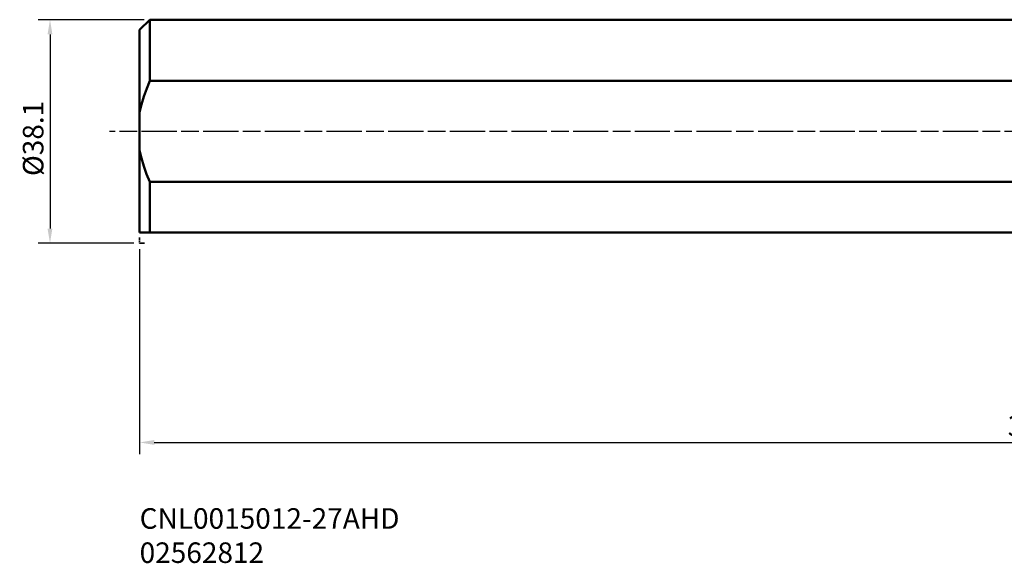
# Model space of a CAD drawing. Extents: x -248 to 87, y -74 to 21.
# Drawn here: x -248 to -81, y -74 to 19 of the extents above; entities that cross this region are included whole.
import ezdxf

# ---------------------------------------------------------------- set-up
doc = ezdxf.new("R2010")
doc.units = 0
doc.header["$PDMODE"] = 1
doc.linetypes.add('DASH', pattern=[3.75, 3, -0.75])
doc.linetypes.add('LONGDASH_DASH', pattern=[10.5, 6, -0.75, 3, -0.75])
for name, color, linetype, lineweight in [('3', 1, 'DASH', 35), ('SK1', 4, 'Continuous', 50), ('SK2', 7, 'Continuous', 25), ('SK4', 2, 'LONGDASH_DASH', 25), ('SK6', 5, 'Continuous', 35)]:
    doc.layers.add(name, color=color, linetype=linetype, lineweight=lineweight)
doc.styles.add('STANDARD 3.5 mm', font='monos.ttf', dxfattribs={"height": 3.5})
doc.dimstyles.new('AM_DIN', dxfattribs={"dimtxt": 3.5, "dimasz": 2.5, "dimexe": 2, "dimexo": 1, "dimgap": 1, "dimtad": 1, "dimdsep": 46, "dimtxsty": 'STANDARD 3.5 mm', "dimcen": 0.09, "dimadec": 0, "dimazin": 2, "dimtm": 1e-09, "dimtfac": 0.707107, "dimtmove": 0, "dimatfit": 3, "dimfxl": 1, "dimtolj": 1, "dimlwd": -1, "dimlwe": -1, "dimarcsym": 0})

# ---------------------------------------------------------------- blocks, each defined once
blk = doc.blocks.new('*D2')
at = {"layer": 'DEFPOINTS', "color": 0}
for p in [(-226.25, 19.05), (-243.27, -19.05), (-228, -19.05)]:
    blk.add_point(p, dxfattribs=at)
at = {"layer": 'SK2', "color": 0}
for p, q in [((-227.25, 19.05), (-245.27, 19.05)), ((-243.27, 16.55), (-243.27, -16.55)), ((-229, -19.05), (-245.27, -19.05))]:
    blk.add_line(p, q, dxfattribs=at)
for points in [[(-243.69, 16.55), (-242.86, 16.55), (-243.27, 19.05)], [(-243.69, -16.55), (-242.86, -16.55), (-243.27, -19.05)]]:
    blk.add_solid(points, dxfattribs=at)
at = {"layer": 'SK2', "color": 0, "insert": (-246.14, -1.19), "char_height": 3.5, "attachment_point": 5, "rotation": 90, "style": 'STANDARD 3.5 mm'}
blk.add_mtext('\\A1;%%C38.1', dxfattribs=at)
blk = doc.blocks.new('*D4')
at = {"layer": 'DEFPOINTS', "color": 0}
for p in [(-228, -19.05), (72.19, -19.44), (72.19, -53.02)]:
    blk.add_point(p, dxfattribs=at)
at = {"layer": 'SK2', "color": 0}
for p, q in [((-228, -20.05), (-228, -55.02)), ((72.19, -20.44), (72.19, -55.02)), ((-225.5, -53.02), (69.69, -53.02))]:
    blk.add_line(p, q, dxfattribs=at)
for points in [[(-225.5, -52.6), (-225.5, -53.43), (-228, -53.02)], [(69.69, -52.6), (69.69, -53.43), (72.19, -53.02)]]:
    blk.add_solid(points, dxfattribs=at)
at = {"layer": 'SK2', "color": 0, "insert": (-76.16, -50.2), "char_height": 3.5, "attachment_point": 5, "style": 'STANDARD 3.5 mm'}
blk.add_mtext('\\A1;300', dxfattribs=at)

msp = doc.modelspace()

# ---------------------------------------------------------------- linework, layer by layer
at = {"layer": '3', "ltscale": 0.03937}
msp.add_line((-228, -19.05), (-228, -18.036), dxfattribs=at)
at = {"layer": '3'}
msp.add_line((-228, -19.05), (-227.179, -19.05), dxfattribs=at)
at = {"layer": 'SK1', "ltscale": 0.03937}
for p, q in [((-228, 17.3), (-226.25, 19.05)), ((-226.25, 19.05), (0, 19.05)), ((-226.25, 18.934), (-226.25, 19.05)), ((-226.25, 18.589), (-226.25, 18.934)), ((-226.25, 18.017), (-226.25, 18.589)), ((-228, 17.185), (-228, 17.3)), ((-228, 16.842), (-228, 17.185)), ((-228, 16.274), (-228, 16.842)), ((-226.25, 17.227), (-226.25, 18.017)), ((-226.25, 16.228), (-226.25, 17.227)), ((-228, 15.491), (-228, 16.274)), ((-228, 14.501), (-228, 15.491)), ((-226.25, 15.031), (-226.25, 16.228)), ((-228, 13.319), (-228, 14.501)), ((-226.25, 13.652), (-226.25, 15.031)), ((-226.25, 12.107), (-226.25, 13.652)), ((-228, 11.96), (-228, 13.319)), ((-228, 10.441), (-228, 11.96)), ((-226.25, 10.415), (-226.25, 12.107)), ((-228, 8.784), (-228, 10.441)), ((-226.25, 8.597), (-226.25, 10.415)), ((-228, 7.01), (-228, 8.784)), ((-226.25, 8.597), (-226.799, 7.3)), ((0, 8.597), (-226.25, 8.597)), ((-228, 5.143), (-228, 7.01)), ((-226.799, 7.3), (-227.281, 5.973)), ((-228, 3.208), (-228, 5.143)), ((-227.281, 5.973), (-227.687, 4.606)), ((-227.687, 4.606), (-228, 3.208)), ((-228, -3.208), (-228, 3.208)), ((-228, -5.038), (-228, -3.208)), ((-228, -3.208), (-227.694, -4.579)), ((-227.694, -4.579), (-227.294, -5.934)), ((-228, -6.809), (-228, -5.038)), ((-227.294, -5.934), (-226.808, -7.277)), ((-228, -8.499), (-228, -6.809)), ((-226.808, -7.277), (-226.25, -8.597)), ((-228, -10.088), (-228, -8.499)), ((-226.25, -10.423), (-226.25, -8.597)), ((-226.25, -8.597), (0, -8.597)), ((-228, -11.557), (-228, -10.088)), ((-228, -12.889), (-228, -11.557)), ((-226.25, -12.121), (-226.25, -10.423)), ((-228, -14.068), (-228, -12.889)), ((-226.25, -13.671), (-226.25, -12.121)), ((-228, -15.08), (-228, -14.068)), ((-228, -15.913), (-228, -15.08)), ((-226.25, -15.053), (-226.25, -13.671)), ((-226.25, -16.251), (-226.25, -15.053)), ((-228, -16.557), (-228, -15.913)), ((-228, -17.005), (-228, -16.557)), ((-226.25, -17.25), (-226.25, -16.251)), ((-228, -17.25), (-228, -17.005)), ((-227.776, -17.25), (-228, -17.25)), ((-227.391, -17.25), (-227.776, -17.25)), ((-226.876, -17.25), (-227.391, -17.25)), ((-226.25, -17.25), (-226.876, -17.25)), ((0, -17.25), (-226.25, -17.25))]:
    msp.add_line(p, q, dxfattribs=at)
at = {"layer": 'SK4'}
msp.add_line((82.835, 0), (-233.142, 0), dxfattribs=at)

# ---------------------------------------------------------------- texts
at = {"layer": 'SK6', "ltscale": 0.03937, "insert": (-228, -73.558), "char_height": 3.5, "attachment_point": 7, "style": 'STANDARD 3.5 mm'}
msp.add_mtext_dynamic_manual_height_columns('CNL0015012-27AHD\\P02562812', width=4.44167, gutter_width=17.5, heights=[0], dxfattribs=at)

# ---------------------------------------------------------------- dimensions: what is measured, and where the dimension line sits
at = {"layer": 'SK2'}
dim = msp.add_linear_dim(base=(-243.274, -19.05), p1=(-226.25, 19.05), p2=(-228, -19.05), angle=270, text='%%C<>', dimstyle='AM_DIN', override={"dimtol": 0, "dimlim": 0, "dimtp": 0, "dimtm": 1e-09, "dimtfac": 1, "dimtdec": 2, "dimtolj": 1, "dimtzin": 8}, dxfattribs=at)
dim.commit()
dim.dimension.update_dxf_attribs({"geometry": '*D2', "text_midpoint": (-243.274, -1.191), "dimtype": 160})
dim = msp.add_linear_dim(base=(72.185, -53.016), p1=(-228, -19.05), p2=(72.185, -19.437), dimstyle='AM_DIN', override={"dimdec": 0, "dimtfac": 1}, dxfattribs=at)
dim.commit()
dim.dimension.update_dxf_attribs({"geometry": '*D4', "text_midpoint": (-76.158, -53.016), "dimtype": 160})

doc.saveas('drawing.dxf')
